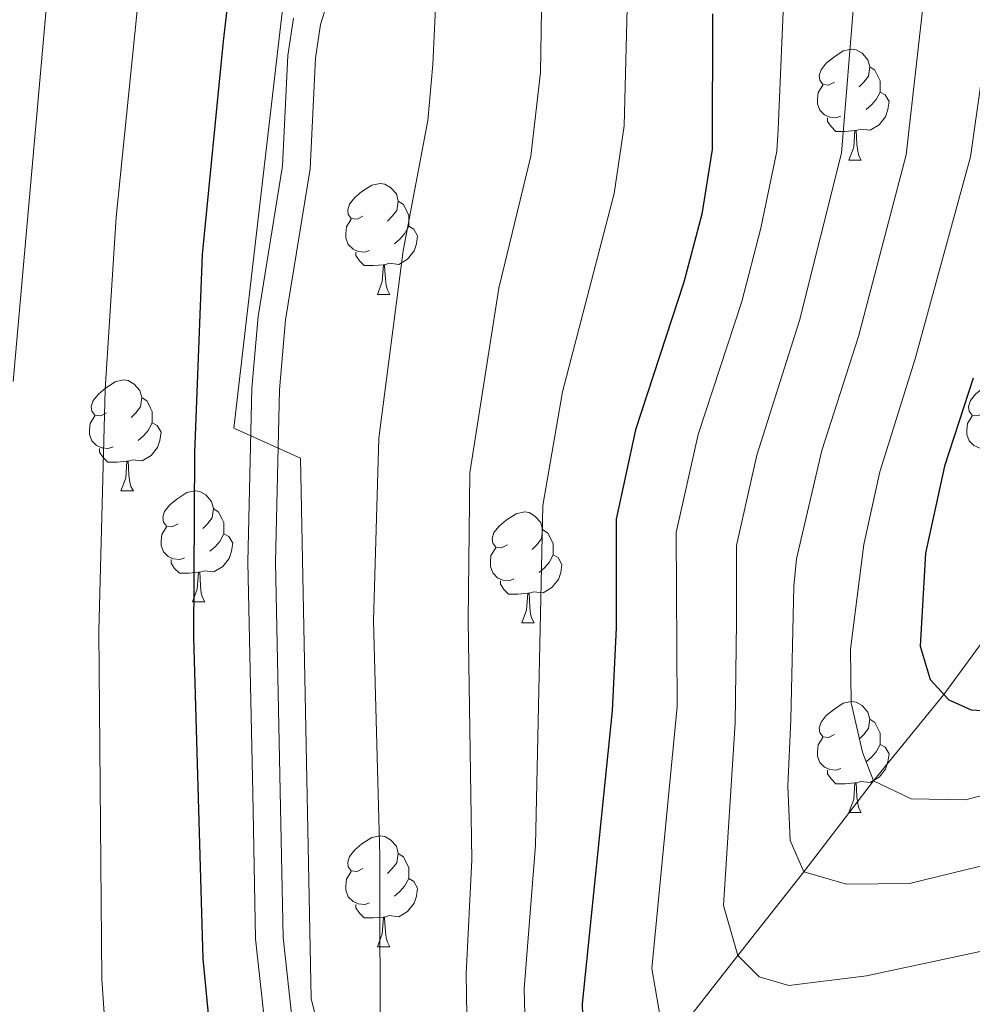
# Model space of a CAD drawing. Extents: x 605789 to 610291, y 784592 to 787632.
# Drawn here: x 607015 to 607101, y 785876 to 785965 of the extents above; entities that cross this region are included whole.
import ezdxf

# ---------------------------------------------------------------- set-up
doc = ezdxf.new("R2010")
doc.units = 0
doc.header["$MEASUREMENT"] = 0
doc.linetypes.add('DGN Style 3', pattern=[59.469592, 42.47828, -16.991312])
for name, color, linetype in [('Nivel 11', 7, 'Continuous'), ('Nivel 21', 7, 'Continuous'), ('Nivel 36', 7, 'Continuous'), ('Nivel 4', 7, 'Continuous'), ('Nivel 5', 7, 'Continuous'), ('Nivel 61', 7, 'Continuous'), ('Nivel 63', 7, 'Continuous')]:
    doc.layers.add(name, color=color, linetype=linetype)

msp = doc.modelspace()

# ---------------------------------------------------------------- linework, layer by layer
at = {"layer": 'Nivel 11', "color": 142, "linetype": 'DGN Style 3', "lineweight": 13}
msp.add_polyline3d([(607275.858, 786044.939, 95), (607259.064, 786037.942, 105), (607250.295, 786033.639, 110), (607241.518, 786029.608, 115), (607233.01, 786024.828, 120), (607224.538, 786020.497, 126.544), (607214.801, 786014.481, 131.635), (607205.168, 786007.737, 136.655), (607194.494, 785999.089, 142.246), (607184.032, 785989.547, 148.11), (607144.759, 785949.813, 170), (607135.067, 785940.943, 175), (607127.201, 785933.961, 180), (607119.673, 785926.486, 185), (607112.841, 785920.202, 190), (607105.123, 785913.104, 193.781), (607098.719, 785904.317, 200), (607092.361, 785896.524, 205), (607086.069, 785888.291, 210), (607080.078, 785880.717, 215), (607074.179, 785873.18, 220)], dxfattribs=at)
at = {"layer": 'Nivel 21', "color": 19, "linetype": 'DGN Style 3', "lineweight": 0}
msp.add_polyline3d([(607039.934, 785873.593, 245.974), (607038.968, 785882.355, 246.048), (607038.72, 785895.57, 246.16), (607038.28, 785916.284, 245.525), (607038.644, 785931.887, 245.323), (607039.185, 785938.203, 245.231), (607041.419, 785951.866, 244.47), (607041.899, 785961.868, 244.487), (607042.343, 785964.911, 244.358), (607043.97, 785970.02, 243.888)], dxfattribs=at)
at = {"layer": 'Nivel 21', "color": 19, "linetype": 'Continuous', "lineweight": 0}
msp.add_polyline3d([(607039.898, 785965.474, 244.358), (607039.408, 785962.109, 244.487), (607038.928, 785952.129, 244.47), (607036.702, 785938.512, 245.231), (607036.147, 785932.022, 245.323), (607035.779, 785916.287, 245.525), (607036.223, 785895.413, 246.16), (607036.466, 785882.243, 246.048), (607037.467, 785873.159, 245.974)], dxfattribs=at)
at = {"layer": 'Nivel 36', "color": 92, "linetype": 'Continuous', "lineweight": 0, "flags": 128}
for points in [[(607088.829, 785959.709), (607088.299, 785959.444), (607087.769, 785959.499), (607087.504, 785959.869), (607087.449, 785960.294), (607087.609, 785960.814), (607088.089, 785961.409), (607088.724, 785961.939), (607089.624, 785962.524), (607090.369, 785962.684), (607090.794, 785962.629), (607091.324, 785962.314), (607091.854, 785961.729), (607092.014, 785961.089), (607091.904, 785960.239), (607091.479, 785959.709), (607091.059, 785959.284)], [(607092.014, 785961.089), (607092.489, 785960.774), (607092.804, 785960.134), (607092.964, 785959.814), (607092.964, 785959.234), (607092.964, 785958.809), (607092.594, 785958.119), (607092.174, 785957.639), (607091.694, 785957.219)], [(607089.414, 785956.629), (607088.989, 785956.469), (607088.404, 785956.529), (607087.929, 785956.739), (607087.504, 785957.164), (607087.289, 785957.749), (607087.289, 785958.169), (607087.344, 785958.754), (607087.769, 785959.444)], [(607092.964, 785958.809), (607093.419, 785958.559), (607093.764, 785957.944), (607093.654, 785957.219), (607093.444, 785956.579), (607092.859, 785955.839), (607092.064, 785955.359), (607091.214, 785955.464), (607090.784, 785955.334)], [(607090.674, 785955.334), (607089.784, 785955.249), (607088.939, 785955.249), (607088.514, 785955.679), (607088.194, 785956.154), (607088.194, 785956.469)], [(607090.129, 785952.649), (607090.564, 785953.809), (607090.674, 785955.334), (607090.784, 785955.334), (607090.819, 785954.749), (607090.854, 785954.064), (607090.924, 785953.449), (607091.039, 785953.049), (607091.254, 785952.649)], [(607090.129, 785952.649), (607091.254, 785952.649)], [(607046.193, 785947.569), (607045.663, 785947.304), (607045.133, 785947.359), (607044.868, 785947.729), (607044.813, 785948.154), (607044.973, 785948.674), (607045.453, 785949.269), (607046.088, 785949.799), (607046.988, 785950.384), (607047.733, 785950.544), (607048.158, 785950.489), (607048.688, 785950.174), (607049.218, 785949.589), (607049.378, 785948.949), (607049.268, 785948.099), (607048.843, 785947.569), (607048.423, 785947.144)], [(607049.378, 785948.949), (607049.853, 785948.634), (607050.168, 785947.994), (607050.328, 785947.674), (607050.328, 785947.094), (607050.328, 785946.669), (607049.958, 785945.979), (607049.538, 785945.499), (607049.058, 785945.079)], [(607046.778, 785944.489), (607046.353, 785944.329), (607045.768, 785944.389), (607045.293, 785944.599), (607044.868, 785945.024), (607044.653, 785945.609), (607044.653, 785946.029), (607044.708, 785946.614), (607045.133, 785947.304)], [(607050.328, 785946.669), (607050.783, 785946.419), (607051.128, 785945.804), (607051.018, 785945.079), (607050.808, 785944.439), (607050.223, 785943.699), (607049.428, 785943.219), (607048.578, 785943.324), (607048.148, 785943.194)], [(607048.038, 785943.194), (607047.148, 785943.109), (607046.303, 785943.109), (607045.878, 785943.539), (607045.558, 785944.014), (607045.558, 785944.329)], [(607047.493, 785940.509), (607047.928, 785941.669), (607048.038, 785943.194), (607048.148, 785943.194), (607048.183, 785942.609), (607048.218, 785941.924), (607048.288, 785941.309), (607048.403, 785940.909), (607048.618, 785940.509)], [(607047.493, 785940.509), (607048.618, 785940.509)], [(607023.005, 785929.8), (607022.475, 785929.535), (607021.945, 785929.59), (607021.68, 785929.96), (607021.625, 785930.385), (607021.785, 785930.905), (607022.265, 785931.5), (607022.9, 785932.03), (607023.8, 785932.615), (607024.545, 785932.775), (607024.97, 785932.72), (607025.5, 785932.405), (607026.03, 785931.82), (607026.19, 785931.18), (607026.08, 785930.33), (607025.655, 785929.8), (607025.235, 785929.375)], [(607102.332, 785929.8), (607101.802, 785929.535), (607101.272, 785929.59), (607101.007, 785929.96), (607100.952, 785930.385), (607101.112, 785930.905), (607101.592, 785931.5), (607102.227, 785932.03), (607103.127, 785932.615), (607103.872, 785932.775), (607104.297, 785932.72), (607104.827, 785932.405), (607105.357, 785931.82), (607105.517, 785931.18), (607105.407, 785930.33), (607104.982, 785929.8), (607104.562, 785929.375)], [(607026.19, 785931.18), (607026.665, 785930.865), (607026.98, 785930.225), (607027.14, 785929.905), (607027.14, 785929.325), (607027.14, 785928.9), (607026.77, 785928.21), (607026.35, 785927.73), (607025.87, 785927.31)], [(607023.59, 785926.72), (607023.165, 785926.56), (607022.58, 785926.62), (607022.105, 785926.83), (607021.68, 785927.255), (607021.465, 785927.84), (607021.465, 785928.26), (607021.52, 785928.845), (607021.945, 785929.535)], [(607102.917, 785926.72), (607102.492, 785926.56), (607101.907, 785926.62), (607101.432, 785926.83), (607101.007, 785927.255), (607100.792, 785927.84), (607100.792, 785928.26), (607100.847, 785928.845), (607101.272, 785929.535)], [(607027.14, 785928.9), (607027.595, 785928.65), (607027.94, 785928.035), (607027.83, 785927.31), (607027.62, 785926.67), (607027.035, 785925.93), (607026.24, 785925.45), (607025.39, 785925.555), (607024.96, 785925.425)], [(607024.85, 785925.425), (607023.96, 785925.34), (607023.115, 785925.34), (607022.69, 785925.77), (607022.37, 785926.245), (607022.37, 785926.56)], [(607024.305, 785922.74), (607024.74, 785923.9), (607024.85, 785925.425), (607024.96, 785925.425), (607024.995, 785924.84), (607025.03, 785924.155), (607025.1, 785923.54), (607025.215, 785923.14), (607025.43, 785922.74)], [(607024.305, 785922.74), (607025.43, 785922.74)], [(607029.48, 785919.765), (607028.95, 785919.5), (607028.42, 785919.555), (607028.155, 785919.925), (607028.1, 785920.35), (607028.26, 785920.87), (607028.74, 785921.465), (607029.375, 785921.995), (607030.275, 785922.58), (607031.02, 785922.74), (607031.445, 785922.685), (607031.975, 785922.37), (607032.505, 785921.785), (607032.665, 785921.145), (607032.555, 785920.295), (607032.13, 785919.765), (607031.71, 785919.34)], [(607032.665, 785921.145), (607033.14, 785920.83), (607033.455, 785920.19), (607033.615, 785919.87), (607033.615, 785919.29), (607033.615, 785918.865), (607033.245, 785918.175), (607032.825, 785917.695), (607032.345, 785917.275)], [(607059.252, 785917.86), (607058.722, 785917.595), (607058.192, 785917.65), (607057.927, 785918.02), (607057.872, 785918.445), (607058.032, 785918.965), (607058.512, 785919.56), (607059.147, 785920.09), (607060.047, 785920.675), (607060.792, 785920.835), (607061.217, 785920.78), (607061.747, 785920.465), (607062.277, 785919.88), (607062.437, 785919.24), (607062.327, 785918.39), (607061.902, 785917.86), (607061.482, 785917.435)], [(607030.065, 785916.685), (607029.64, 785916.525), (607029.055, 785916.585), (607028.58, 785916.795), (607028.155, 785917.22), (607027.94, 785917.805), (607027.94, 785918.225), (607027.995, 785918.81), (607028.42, 785919.5)], [(607033.615, 785918.865), (607034.07, 785918.615), (607034.415, 785918), (607034.305, 785917.275), (607034.095, 785916.635), (607033.51, 785915.895), (607032.715, 785915.415), (607031.865, 785915.52), (607031.435, 785915.39)], [(607062.437, 785919.24), (607062.912, 785918.925), (607063.227, 785918.285), (607063.387, 785917.965), (607063.387, 785917.385), (607063.387, 785916.96), (607063.017, 785916.27), (607062.597, 785915.79), (607062.117, 785915.37)], [(607059.837, 785914.78), (607059.412, 785914.62), (607058.827, 785914.68), (607058.352, 785914.89), (607057.927, 785915.315), (607057.712, 785915.9), (607057.712, 785916.32), (607057.767, 785916.905), (607058.192, 785917.595)], [(607063.387, 785916.96), (607063.842, 785916.71), (607064.187, 785916.095), (607064.077, 785915.37), (607063.867, 785914.73), (607063.282, 785913.99), (607062.487, 785913.51), (607061.637, 785913.615), (607061.207, 785913.485)], [(607031.325, 785915.39), (607030.435, 785915.305), (607029.59, 785915.305), (607029.165, 785915.735), (607028.845, 785916.21), (607028.845, 785916.525)], [(607030.78, 785912.705), (607031.215, 785913.865), (607031.325, 785915.39), (607031.435, 785915.39), (607031.47, 785914.805), (607031.505, 785914.12), (607031.575, 785913.505), (607031.69, 785913.105), (607031.905, 785912.705)], [(607061.097, 785913.485), (607060.207, 785913.4), (607059.362, 785913.4), (607058.937, 785913.83), (607058.617, 785914.305), (607058.617, 785914.62)], [(607060.552, 785910.8), (607060.987, 785911.96), (607061.097, 785913.485), (607061.207, 785913.485), (607061.242, 785912.9), (607061.277, 785912.215), (607061.347, 785911.6), (607061.462, 785911.2), (607061.677, 785910.8)], [(607030.78, 785912.705), (607031.905, 785912.705)], [(607060.552, 785910.8), (607061.677, 785910.8)], [(607088.829, 785900.717), (607088.299, 785900.452), (607087.769, 785900.507), (607087.504, 785900.877), (607087.449, 785901.302), (607087.609, 785901.822), (607088.089, 785902.417), (607088.724, 785902.947), (607089.624, 785903.532), (607090.369, 785903.692), (607090.794, 785903.637), (607091.324, 785903.322), (607091.854, 785902.737), (607092.014, 785902.097), (607091.904, 785901.247), (607091.479, 785900.717), (607091.059, 785900.292)], [(607092.014, 785902.097), (607092.489, 785901.782), (607092.804, 785901.142), (607092.964, 785900.822), (607092.964, 785900.242), (607092.964, 785899.817), (607092.594, 785899.127), (607092.174, 785898.647), (607091.694, 785898.227)], [(607089.414, 785897.637), (607088.989, 785897.477), (607088.404, 785897.537), (607087.929, 785897.747), (607087.504, 785898.172), (607087.289, 785898.757), (607087.289, 785899.177), (607087.344, 785899.762), (607087.769, 785900.452)], [(607092.964, 785899.817), (607093.419, 785899.567), (607093.764, 785898.952), (607093.654, 785898.227), (607093.444, 785897.587), (607092.859, 785896.847), (607092.064, 785896.367), (607091.214, 785896.472), (607090.784, 785896.342)], [(607090.674, 785896.342), (607089.784, 785896.257), (607088.939, 785896.257), (607088.514, 785896.687), (607088.194, 785897.162), (607088.194, 785897.477)], [(607090.129, 785893.657), (607090.564, 785894.817), (607090.674, 785896.342), (607090.784, 785896.342), (607090.819, 785895.757), (607090.854, 785895.072), (607090.924, 785894.457), (607091.039, 785894.057), (607091.254, 785893.657)], [(607090.129, 785893.657), (607091.254, 785893.657)], [(607046.193, 785888.577), (607045.663, 785888.312), (607045.133, 785888.367), (607044.868, 785888.737), (607044.813, 785889.162), (607044.973, 785889.682), (607045.453, 785890.277), (607046.088, 785890.807), (607046.988, 785891.392), (607047.733, 785891.552), (607048.158, 785891.497), (607048.688, 785891.182), (607049.218, 785890.597), (607049.378, 785889.957), (607049.268, 785889.107), (607048.843, 785888.577), (607048.423, 785888.152)], [(607049.378, 785889.957), (607049.853, 785889.642), (607050.168, 785889.002), (607050.328, 785888.682), (607050.328, 785888.102), (607050.328, 785887.677), (607049.958, 785886.987), (607049.538, 785886.507), (607049.058, 785886.087)], [(607046.778, 785885.497), (607046.353, 785885.337), (607045.768, 785885.397), (607045.293, 785885.607), (607044.868, 785886.032), (607044.653, 785886.617), (607044.653, 785887.037), (607044.708, 785887.622), (607045.133, 785888.312)], [(607050.328, 785887.677), (607050.783, 785887.427), (607051.128, 785886.812), (607051.018, 785886.087), (607050.808, 785885.447), (607050.223, 785884.707), (607049.428, 785884.227), (607048.578, 785884.332), (607048.148, 785884.202)], [(607048.038, 785884.202), (607047.148, 785884.117), (607046.303, 785884.117), (607045.878, 785884.547), (607045.558, 785885.022), (607045.558, 785885.337)], [(607047.493, 785881.517), (607047.928, 785882.677), (607048.038, 785884.202), (607048.148, 785884.202), (607048.183, 785883.617), (607048.218, 785882.932), (607048.288, 785882.317), (607048.403, 785881.917), (607048.618, 785881.517)], [(607047.493, 785881.517), (607048.618, 785881.517)]]:
    msp.add_lwpolyline(points, dxfattribs=at)
at = {"layer": 'Nivel 4', "color": 25, "linetype": 'Continuous', "lineweight": 30, "flags": 128}
for points, elevation in [([(607032.662, 785871.067), (607031.753, 785880.419), (607030.904, 785909.485), (607030.98, 785926.207), (607031.697, 785944.128), (607033.568, 785963.399), (607036.295, 785986.687), (607036.12, 786011.62), (607036.657, 786022.129), (607038.473, 786035.86), (607043.051, 786052.681), (607046.411, 786067.866), (607047.12, 786073.387), (607047.093, 786078.846), (607046.144, 786083.798), (607042.998, 786091.461), (607042.615, 786091.978), (607040.001, 786096.387), (607033.846, 786104.92), (607032.052, 786107.634), (607026.344, 786116.272), (607024.889, 786118.806)], 250), ([(607077.805, 785965.891), (607077.771, 785953.614), (607076.846, 785947.752), (607075.203, 785941.612), (607070.85, 785928.275), (607069.082, 785920.169), (607069.078, 785910.346), (607068.711, 785902.853), (607066.024, 785876.351), (607066.182, 785870.209)], 225), ([(607101.371, 785932.932), (607098.784, 785924.964), (607097.055, 785917.109), (607096.565, 785908.683), (607097.467, 785905.684), (607099.155, 785903.843), (607101.189, 785902.934), (607103.696, 785902.787)], 200)]:
    msp.add_lwpolyline(points, dxfattribs=dict(at, elevation=elevation))
at = {"layer": 'Nivel 5', "color": 25, "linetype": 'Continuous', "lineweight": 0, "flags": 128}
for points, elevation in [([(607026.198, 786136.836), (607027.219, 786134.564), (607031.102, 786128.698), (607042.344, 786116.439), (607048.165, 786109.68), (607056.919, 786098.449), (607062.289, 786087.745), (607063.722, 786081.218), (607063.948, 786078.728), (607063.985, 786073.28), (607063.327, 786068.324), (607056.133, 786041.573), (607054.124, 786025.072), (607053.355, 786013.823), (607052.956, 786000.773), (607053.051, 785972.965), (607052.521, 785961.285), (607052.069, 785956.225), (607049.816, 785944.437), (607047.641, 785927.513), (607047.15, 785910.987), (607047.727, 785889.749), (607047.76, 785871.366)], 240), ([(607023.099, 785871.106), (607022.573, 785878.582), (607022.317, 785910.049), (607022.868, 785931.911), (607023.882, 785947.506), (607027.786, 785986.079), (607027.82, 785996.832), (607028.986, 786022.352), (607030.62, 786035.672), (607032.031, 786041.756), (607037.431, 786062.252), (607038.138, 786068.465), (607038.001, 786073.462), (607037.151, 786079.523), (607035.228, 786086.124), (607028.087, 786097.869), (607019.16, 786112.287), (607014.253, 786121.287)], 255), ([(607014.557, 785932.619), (607019.319, 785986.416), (607019.549, 785999.473), (607021.359, 786023.097), (607023.018, 786036.669), (607024.061, 786042.035), (607026.372, 786053.916), (607027.48, 786074.49), (607026.87, 786078.472), (607023.77, 786087.484), (607019.573, 786094.64), (607017.578, 786098.169), (607015.984, 786101.799), (607009.287, 786113.112)], 260), ([(607053.644, 786086.893), (607055.407, 786080.032), (607055.567, 786073.778), (607055.262, 786070.851), (607054.625, 786067.025), (607048.486, 786042.056), (607041.829, 786008.936), (607040.874, 785983.147), (607034.508, 785928.415), (607040.545, 785925.691), (607041.51, 785876.836), (607045.648, 785859.961)], 245), ([(607062.441, 785971.909), (607062.239, 785960.587), (607061.373, 785953.021), (607058.471, 785941.064), (607055.849, 785924.377), (607055.692, 785911.028), (607056.027, 785889.361), (607055.516, 785879.074), (607055.642, 785871.575)], 235), ([(607109.712, 785897.17), (607100.67, 785894.803), (607095.747, 785894.878), (607092.361, 785896.524), (607091.361, 785899.104), (607090.34, 785903.562), (607090.286, 785908.419), (607091.476, 785917.889), (607092.928, 785924.459), (607096.137, 785934.668), (607101.141, 785952.949), (607103.474, 785969.547)], 205), ([(607097.057, 785968.633), (607095.298, 785953.115), (607090.995, 785936.7), (607087.674, 785926.383), (607085.408, 785916.601), (607085.166, 785914.113), (607084.883, 785902.077), (607084.623, 785896.048), (607084.807, 785891.127), (607086.069, 785888.291), (607089.903, 785887.168), (607095.602, 785887.231), (607103.16, 785889.064)], 210), ([(607090.639, 785967.719), (607089.456, 785953.281), (607085.67, 785938.14), (607081.797, 785925.976), (607079.966, 785917.79), (607079.971, 785910.896), (607079.835, 785901.762), (607078.778, 785885.232), (607080.078, 785880.717), (607082.011, 785878.802), (607084.696, 785878.006), (607091.73, 785878.877), (607102.008, 785881.094)], 215), ([(607084.222, 785966.805), (607083.731, 785955.418), (607083.613, 785953.447), (607082.177, 785946.492), (607080.436, 785939.876), (607076.494, 785927.825), (607074.524, 785918.979), (607074.611, 785903.255), (607072.326, 785879.542), (607073.195, 785874.483)], 220), ([(607070.078, 785966.4), (607069.802, 785955.744), (607068.919, 785949.623), (607064.223, 785931.696), (607062.463, 785921.405), (607061.78, 785890.712), (607060.77, 785877.712), (607061.009, 785868.393)], 230)]:
    msp.add_lwpolyline(points, dxfattribs=dict(at, elevation=elevation))
at = {"layer": 'Nivel 61', "color": 19, "linetype": 'Continuous', "lineweight": 0}
msp.add_3dface([(606722.78, 784999.85), (606686.47, 787313.46), (610070.14, 787367.36), (610107.6, 785053.75)], dxfattribs=at)
at = {"layer": 'Nivel 63', "color": 7, "linetype": 'Continuous', "lineweight": 0}
msp.add_3dface([(605836.691, 784591.896), (610291.12, 784662.828), (610243.831, 787632.463), (605789.402, 787561.53)], dxfattribs=at)

doc.saveas('drawing.dxf')
